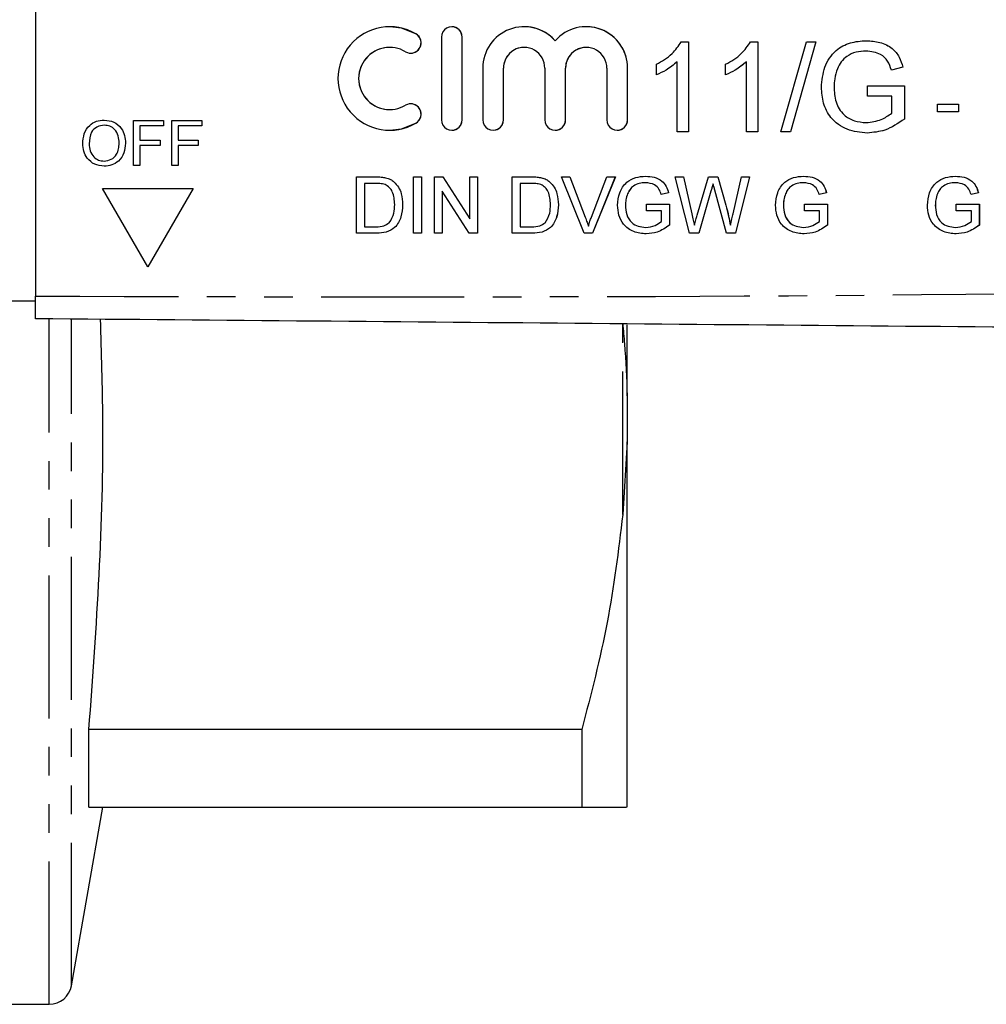
# Model space of a CAD drawing. Extents: x 97 to 310, y 23 to 285.
# Drawn here: x 194 to 237, y 23 to 67 of the extents above; entities that cross this region are included whole.
import ezdxf

# ---------------------------------------------------------------- set-up
doc = ezdxf.new("R2010")
doc.units = 0
doc.linetypes.add('PHANTOM', pattern=[12.7, 6.35, -1.27, 1.27, -1.27, 1.27, -1.27])
doc.layers.get('0').update_dxf_attribs({"linetype": 'CONTINUOUS'})

msp = doc.modelspace()

# ---------------------------------------------------------------- linework, layer by layer
at = {"color": 7, "linetype": 'CONTINUOUS'}
for p, q in [((195.174, 75.856), (195.174, 54.256)), ((210.914, 66.227), (210.913, 66.227)), ((213.672, 66.227), (213.671, 66.227)), ((216.889, 66.227), (216.889, 66.227)), ((219.647, 66.227), (219.646, 66.227)), ((213.212, 65.767), (213.212, 62.09)), ((214.131, 62.09), (214.131, 65.767)), ((214.131, 62.09), (214.131, 65.767)), ((232.091, 65.607), (232.092, 65.607)), ((210.914, 65.307), (210.913, 65.307)), ((223.869, 65.556), (224.199, 65.556)), ((224.199, 65.556), (224.199, 61.556)), ((224.199, 65.556), (224.199, 61.556)), ((224.199, 65.556), (224.199, 65.556)), ((226.946, 65.556), (227.276, 65.556)), ((227.276, 65.556), (227.276, 61.556)), ((227.276, 65.556), (227.276, 61.556)), ((227.276, 65.556), (227.276, 65.556)), ((228.301, 61.556), (229.43, 65.556)), ((229.853, 65.556), (228.725, 61.556)), ((229.854, 65.556), (228.726, 61.556)), ((229.43, 65.556), (229.853, 65.556)), ((229.853, 65.556), (229.854, 65.556)), ((211.847, 65.052), (211.848, 65.052)), ((215.05, 64.388), (215.05, 62.09)), ((215.969, 62.09), (215.969, 64.388)), ((215.97, 62.09), (215.97, 64.388)), ((217.808, 64.388), (217.808, 62.09)), ((218.727, 62.09), (218.727, 64.388)), ((218.728, 62.09), (218.728, 64.388)), ((220.566, 64.388), (220.566, 62.09)), ((221.485, 62.09), (221.485, 64.388)), ((221.485, 62.09), (221.485, 64.388)), ((222.763, 64.083), (222.763, 64.556)), ((223.686, 61.556), (223.686, 64.673)), ((225.84, 64.083), (225.84, 64.556)), ((226.763, 61.556), (226.763, 64.673)), ((230.809, 64.356), (230.81, 64.356)), ((233.723, 64.429), (233.207, 64.299)), ((233.723, 64.429), (233.207, 64.299)), ((233.207, 64.299), (233.207, 64.299)), ((233.723, 64.429), (233.723, 64.429)), ((222.763, 64.083), (222.764, 64.083)), ((225.84, 64.083), (225.84, 64.083)), ((230.66, 63.558), (230.661, 63.558)), ((232.147, 63.146), (232.147, 63.607)), ((232.147, 63.607), (233.788, 63.607)), ((233.788, 63.607), (233.788, 62.127)), ((233.788, 63.607), (233.789, 63.607)), ((233.789, 63.607), (233.789, 62.127)), ((233.224, 63.146), (232.147, 63.146)), ((233.224, 62.388), (233.224, 63.146)), ((210.913, 62.549), (210.914, 62.549)), ((211.848, 62.804), (211.847, 62.804)), ((235.263, 62.441), (235.263, 62.787)), ((235.263, 62.787), (236.186, 62.787)), ((236.186, 62.787), (236.186, 62.441)), ((236.186, 62.787), (236.186, 62.441)), ((236.186, 62.787), (236.186, 62.787)), ((233.788, 62.127), (233.789, 62.127)), ((236.186, 62.441), (235.263, 62.441)), ((236.186, 62.441), (236.186, 62.441)), ((198.227, 62.082), (198.227, 62.082)), ((199.533, 60.056), (199.533, 62.056)), ((199.533, 62.056), (200.867, 62.056)), ((200.867, 61.825), (199.815, 61.825)), ((199.815, 61.825), (199.815, 61.184)), ((199.816, 61.825), (199.816, 61.184)), ((200.867, 62.056), (200.867, 61.825)), ((200.867, 62.056), (200.867, 61.825)), ((200.867, 62.056), (200.867, 62.056)), ((200.867, 61.825), (200.867, 61.825)), ((201.226, 60.056), (201.226, 62.056)), ((201.226, 62.056), (202.559, 62.056)), ((201.508, 61.825), (201.508, 61.184)), ((202.559, 61.825), (201.508, 61.825)), ((201.508, 61.825), (201.508, 61.184)), ((202.559, 62.056), (202.559, 61.825)), ((202.559, 62.056), (202.559, 61.825)), ((202.559, 62.056), (202.559, 62.056)), ((202.559, 61.825), (202.559, 61.825)), ((210.913, 61.63), (210.914, 61.63)), ((213.671, 61.63), (213.672, 61.63)), ((215.51, 61.63), (215.51, 61.63)), ((218.267, 61.63), (218.268, 61.63)), ((221.025, 61.63), (221.026, 61.63)), ((224.199, 61.556), (223.686, 61.556)), ((224.199, 61.556), (224.199, 61.556)), ((227.276, 61.556), (226.763, 61.556)), ((227.276, 61.556), (227.276, 61.556)), ((228.725, 61.556), (228.301, 61.556)), ((228.725, 61.556), (228.726, 61.556)), ((232.135, 61.505), (232.136, 61.505)), ((197.559, 61.026), (197.559, 61.026)), ((199.174, 61.053), (199.175, 61.053)), ((199.815, 61.184), (200.713, 61.184)), ((200.713, 60.953), (199.815, 60.953)), ((199.815, 60.953), (199.815, 60.056)), ((199.816, 60.953), (199.816, 60.056)), ((200.713, 61.184), (200.713, 60.953)), ((200.713, 61.184), (200.713, 60.953)), ((200.713, 61.184), (200.713, 61.184)), ((200.713, 60.953), (200.713, 60.953)), ((201.508, 61.184), (202.405, 61.184)), ((201.508, 60.953), (201.508, 60.056)), ((202.405, 60.953), (201.508, 60.953)), ((201.508, 60.953), (201.508, 60.056)), ((202.405, 61.184), (202.405, 60.953)), ((202.405, 61.184), (202.405, 60.953)), ((202.405, 61.184), (202.405, 61.184)), ((202.405, 60.953), (202.405, 60.953)), ((198.226, 60.03), (198.226, 60.03)), ((199.815, 60.056), (199.533, 60.056)), ((199.815, 60.056), (199.816, 60.056)), ((201.508, 60.056), (201.226, 60.056)), ((201.508, 60.056), (201.508, 60.056)), ((209.437, 57.056), (209.437, 59.556)), ((209.437, 59.556), (210.292, 59.556)), ((210.733, 59.52), (210.734, 59.52)), ((211.969, 57.056), (211.969, 59.556)), ((211.969, 59.556), (212.321, 59.556)), ((212.321, 59.556), (212.321, 57.056)), ((212.321, 59.556), (212.322, 59.556)), ((212.322, 59.556), (212.322, 57.056)), ((212.898, 57.056), (212.898, 59.556)), ((212.898, 59.556), (213.271, 59.556)), ((213.271, 59.556), (214.469, 57.691)), ((213.271, 59.556), (214.469, 57.691)), ((213.271, 59.556), (213.271, 59.556)), ((214.469, 57.691), (214.469, 59.556)), ((214.469, 59.556), (214.821, 59.556)), ((214.821, 59.556), (214.821, 57.056)), ((214.821, 59.556), (214.822, 59.556)), ((214.822, 59.556), (214.822, 57.056)), ((216.36, 57.056), (216.36, 59.556)), ((216.36, 59.556), (217.214, 59.556)), ((217.656, 59.52), (217.657, 59.52)), ((219.55, 57.056), (218.542, 59.556)), ((218.542, 59.556), (218.924, 59.556)), ((218.924, 59.556), (219.604, 57.764)), ((218.924, 59.556), (219.604, 57.764)), ((218.924, 59.556), (218.924, 59.556)), ((219.877, 57.764), (220.558, 59.556)), ((220.941, 59.556), (219.932, 57.056)), ((220.94, 59.556), (219.932, 57.056)), ((220.558, 59.556), (220.94, 59.556)), ((220.94, 59.556), (220.941, 59.556)), ((222.286, 59.588), (222.286, 59.588)), ((224.232, 57.056), (223.603, 59.556)), ((223.603, 59.556), (223.967, 59.556)), ((223.967, 59.556), (224.338, 57.912)), ((223.967, 59.556), (224.338, 57.912)), ((223.967, 59.556), (223.967, 59.556)), ((224.581, 57.85), (225.075, 59.556)), ((225.075, 59.556), (225.499, 59.556)), ((225.499, 59.556), (225.856, 58.304)), ((225.499, 59.556), (225.856, 58.304)), ((225.499, 59.556), (225.499, 59.556)), ((226.171, 57.921), (226.54, 59.556)), ((226.904, 59.556), (226.274, 57.056)), ((226.905, 59.556), (226.275, 57.056)), ((226.54, 59.556), (226.904, 59.556)), ((226.904, 59.556), (226.905, 59.556)), ((229.305, 59.588), (229.305, 59.588)), ((236.055, 59.588), (236.055, 59.588)), ((200.164, 55.556), (198.149, 59.047)), ((198.149, 59.047), (202.18, 59.047)), ((202.18, 59.047), (200.164, 55.556)), ((202.18, 59.047), (200.165, 55.556)), ((202.18, 59.047), (202.18, 59.047)), ((210.296, 59.268), (209.789, 59.268)), ((209.789, 59.268), (209.789, 57.345)), ((209.79, 59.268), (209.79, 57.345)), ((211.097, 59.341), (211.097, 59.341)), ((217.219, 59.268), (216.712, 59.268)), ((216.712, 59.268), (216.712, 57.345)), ((216.713, 59.268), (216.713, 57.345)), ((218.02, 59.341), (218.02, 59.341)), ((214.449, 57.056), (213.251, 58.922)), ((213.251, 58.922), (213.251, 57.056)), ((213.251, 58.921), (213.251, 57.056)), ((221.485, 58.806), (221.485, 58.806)), ((223.306, 58.851), (222.983, 58.77)), ((223.305, 58.851), (222.983, 58.77)), ((222.983, 58.77), (222.983, 58.77)), ((223.305, 58.851), (223.306, 58.851)), ((225.191, 58.927), (224.65, 57.056)), ((225.191, 58.927), (224.65, 57.056)), ((225.191, 58.927), (225.191, 58.927)), ((225.886, 57.056), (225.364, 58.967)), ((228.504, 58.806), (228.504, 58.806)), ((230.325, 58.851), (230.002, 58.77)), ((230.324, 58.851), (230.002, 58.77)), ((230.002, 58.77), (230.002, 58.77)), ((230.324, 58.851), (230.325, 58.851)), ((235.253, 58.806), (235.254, 58.806)), ((237.075, 58.851), (236.752, 58.77)), ((237.074, 58.851), (236.752, 58.77)), ((236.752, 58.77), (236.752, 58.77)), ((237.074, 58.851), (237.075, 58.851)), ((211.488, 58.32), (211.488, 58.32)), ((218.411, 58.32), (218.411, 58.32)), ((221.391, 58.307), (221.392, 58.307)), ((222.321, 58.05), (222.321, 58.338)), ((222.321, 58.338), (223.347, 58.338)), ((223.347, 58.338), (223.347, 57.413)), ((223.347, 58.338), (223.347, 57.413)), ((223.347, 58.338), (223.347, 58.338)), ((225.856, 58.304), (225.856, 58.304)), ((228.41, 58.307), (228.411, 58.307)), ((229.34, 58.05), (229.34, 58.338)), ((229.34, 58.338), (230.365, 58.338)), ((230.365, 58.338), (230.365, 57.413)), ((230.365, 58.338), (230.366, 58.338)), ((230.366, 58.338), (230.366, 57.413)), ((235.16, 58.307), (235.161, 58.307)), ((236.09, 58.05), (236.09, 58.338)), ((236.09, 58.338), (237.115, 58.338)), ((237.115, 58.338), (237.115, 57.413)), ((237.115, 58.338), (237.116, 58.338)), ((237.116, 58.338), (237.116, 57.413)), ((219.604, 57.764), (219.604, 57.764)), ((222.994, 58.05), (222.321, 58.05)), ((222.994, 57.576), (222.994, 58.05)), ((224.338, 57.912), (224.338, 57.912)), ((230.013, 58.05), (229.34, 58.05)), ((230.013, 57.576), (230.013, 58.05)), ((236.763, 58.05), (236.09, 58.05)), ((236.763, 57.576), (236.763, 58.05)), ((209.789, 57.345), (210.305, 57.345)), ((216.712, 57.345), (217.227, 57.345)), ((223.347, 57.413), (223.347, 57.413)), ((230.365, 57.413), (230.366, 57.413)), ((237.115, 57.413), (237.116, 57.413)), ((210.332, 57.056), (209.437, 57.056)), ((210.332, 57.056), (210.333, 57.056)), ((212.321, 57.056), (211.969, 57.056)), ((212.321, 57.056), (212.322, 57.056)), ((213.251, 57.056), (212.898, 57.056)), ((213.251, 57.056), (213.251, 57.056)), ((214.821, 57.056), (214.449, 57.056)), ((214.821, 57.056), (214.822, 57.056)), ((217.255, 57.056), (216.36, 57.056)), ((217.255, 57.056), (217.255, 57.056)), ((219.932, 57.056), (219.55, 57.056)), ((219.932, 57.056), (219.932, 57.056)), ((222.313, 57.024), (222.314, 57.024)), ((224.65, 57.056), (224.232, 57.056)), ((224.65, 57.056), (224.65, 57.056)), ((226.274, 57.056), (225.886, 57.056)), ((226.274, 57.056), (226.275, 57.056)), ((229.332, 57.024), (229.333, 57.024)), ((236.082, 57.024), (236.083, 57.024)), ((200.164, 55.556), (200.165, 55.556)), ((191.826, 54.056), (195.174, 54.056)), ((221.469, 49.839), (221.469, 52.991)), ((221.469, 49.839), (221.469, 47.794)), ((221.469, 47.794), (221.269, 44.561)), ((221.469, 31.576), (221.469, 47.794)), ((197.549, 31.556), (197.549, 35.011)), ((219.448, 35.011), (197.549, 35.011)), ((219.448, 35.011), (219.448, 31.556)), ((196.769, 23.632), (198.166, 31.556)), ((197.549, 31.556), (219.448, 31.556)), ((193.769, 22.806), (195.784, 22.806))]:
    msp.add_line(p, q, dxfattribs=at)
at = {"color": 8, "linetype": 'PHANTOM'}
for p, q in [((212.081, 65.908), (212.081, 65.908)), ((214.131, 65.767), (214.131, 65.767)), ((215.969, 64.388), (215.97, 64.388)), ((218.727, 64.388), (218.728, 64.388)), ((221.485, 64.388), (221.485, 64.388)), ((212.081, 61.948), (212.081, 61.948)), ((214.131, 62.09), (214.131, 62.09)), ((215.969, 62.09), (215.97, 62.09)), ((218.727, 62.09), (218.728, 62.09)), ((221.485, 62.09), (221.485, 62.09)), ((195.784, 22.806), (195.784, 53.227)), ((196.769, 23.632), (196.769, 53.227)), ((221.269, 44.561), (221.269, 53.051))]:
    msp.add_line(p, q, dxfattribs=at)
at = {"color": 7, "linetype": 'CONTINUOUS', "flags": 128}
for points in [[(212.081, 65.908), (211.443, 66.165), (210.914, 66.227)], [(210.914, 61.63), (211.443, 61.692), (212.081, 61.948)]]:
    msp.add_lwpolyline(points, dxfattribs=at)
at = {"color": 7, "linetype": 'CONTINUOUS'}
for centre, radius, start, end in [((210.913, 63.928), 2.298, 59.4786, 300.5214), ((213.671, 65.767), 0.46, 359.9981, 180.0019), ((213.672, 65.767), 0.46, 359.9988, 89.9989), ((216.889, 64.388), 1.839, 41.409, 180.002), ((216.889, 64.388), 1.838, 41.4082, 89.9998), ((219.646, 64.388), 1.839, 359.9979, 138.591), ((219.647, 64.388), 1.839, 359.9986, 89.9992), ((211.847, 65.512), 0.46, 239.4792, 59.4776), ((211.848, 65.512), 0.46, 270.0018, 59.477), ((210.913, 63.928), 1.379, 59.4785, 300.5215), ((210.914, 63.928), 1.379, 90.0017, 269.9983), ((216.889, 64.388), 0.919, 359.9982, 180.0018), ((216.889, 64.388), 0.919, 90.001, 180.0013), ((219.646, 64.388), 0.919, 359.9983, 180.0017), ((219.647, 64.388), 0.919, 90.0011, 180.001), ((211.847, 62.344), 0.46, 300.5224, 120.5208), ((211.848, 62.344), 0.46, 300.523, 89.9982), ((213.671, 62.09), 0.46, 179.998, 0.002), ((213.672, 62.09), 0.46, 270.0011, 0.0012), ((215.51, 62.09), 0.46, 179.9985, 0.0015), ((215.51, 62.09), 0.46, 270.0014, 0.0009), ((218.267, 62.09), 0.46, 179.9982, 0.0018), ((218.268, 62.09), 0.46, 270.0006, 0.0016), ((221.025, 62.09), 0.46, 179.998, 0.002), ((221.026, 62.09), 0.46, 270.0011, 0.0012), ((195.784, 23.806), 1, 270, 350)]:
    msp.add_arc(centre, radius, start, end, dxfattribs=at)
for points, knots in [([(230.096, 63.537), (230.126, 63.84), (230.184, 64.444), (230.665, 65.186), (231.377, 65.555), (231.853, 65.59), (232.091, 65.607)], [0, 0, 0, 0, 0.280345, 0.55931, 0.779318, 1, 1, 1, 1]), ([(232.091, 65.607), (232.297, 65.593), (232.706, 65.565), (233.24, 65.314), (233.58, 64.892), (233.675, 64.583), (233.723, 64.429)], [0, 0, 0, 0, 0.280406, 0.559855, 0.779465, 1, 1, 1, 1]), ([(232.092, 65.607), (232.297, 65.593), (232.707, 65.565), (233.24, 65.314), (233.58, 64.892), (233.675, 64.583), (233.723, 64.429)], [0, 0, 0, 0, 0.280403, 0.559856, 0.779463, 1, 1, 1, 1]), ([(222.763, 64.556), (223.013, 64.697), (223.458, 64.949), (223.743, 65.371), (223.869, 65.556)], [0, 0, 0, 0, 0.560427, 1, 1, 1, 1]), ([(225.84, 64.556), (226.09, 64.697), (226.535, 64.949), (226.82, 65.371), (226.946, 65.556)], [0, 0, 0, 0, 0.560427, 1, 1, 1, 1]), ([(232.081, 65.146), (231.931, 65.138), (231.632, 65.121), (231.245, 64.944), (230.967, 64.671), (230.862, 64.461), (230.809, 64.356)], [0, 0, 0, 0, 0.280273, 0.559955, 0.779844, 1, 1, 1, 1]), ([(232.081, 65.146), (231.932, 65.138), (231.633, 65.121), (231.246, 64.944), (230.967, 64.671), (230.862, 64.461), (230.81, 64.356)], [0, 0, 0, 0, 0.280277, 0.559955, 0.779846, 1, 1, 1, 1]), ([(233.207, 64.299), (233.162, 64.436), (233.073, 64.71), (232.683, 65.081), (232.309, 65.121), (232.081, 65.146)], [0, 0, 0, 0, 0.281602, 0.560887, 1, 1, 1, 1]), ([(223.686, 64.673), (223.528, 64.541), (223.245, 64.305), (222.91, 64.151), (222.763, 64.083)], [0, 0, 0, 0, 0.559687, 1, 1, 1, 1]), ([(223.687, 64.673), (223.528, 64.541), (223.245, 64.305), (222.911, 64.151), (222.764, 64.083)], [0, 0, 0, 0, 0.559684, 1, 1, 1, 1]), ([(226.763, 64.673), (226.605, 64.541), (226.322, 64.305), (225.988, 64.151), (225.84, 64.083)], [0, 0, 0, 0, 0.559684, 1, 1, 1, 1]), ([(226.763, 64.673), (226.605, 64.541), (226.321, 64.305), (225.987, 64.151), (225.84, 64.083)], [0, 0, 0, 0, 0.559687, 1, 1, 1, 1]), ([(230.809, 64.356), (230.761, 64.21), (230.674, 63.951), (230.665, 63.678), (230.66, 63.558)], [0, 0, 0, 0, 0.559779, 1, 1, 1, 1]), ([(230.81, 64.356), (230.761, 64.21), (230.675, 63.951), (230.665, 63.678), (230.661, 63.558)], [0, 0, 0, 0, 0.559779, 1, 1, 1, 1]), ([(232.135, 61.505), (231.832, 61.534), (231.226, 61.592), (230.509, 62.111), (230.152, 62.823), (230.115, 63.299), (230.096, 63.537)], [0, 0, 0, 0, 0.2801956, 0.5590178, 0.7792795, 1, 1, 1, 1]), ([(230.66, 63.558), (230.673, 63.331), (230.697, 62.878), (231.032, 62.307), (231.556, 62.018), (231.911, 61.983), (232.088, 61.966)], [0, 0, 0, 0, 0.280809, 0.559487, 0.779456, 1, 1, 1, 1]), ([(230.661, 63.558), (230.673, 63.331), (230.698, 62.878), (231.032, 62.307), (231.557, 62.018), (231.911, 61.983), (232.089, 61.966)], [0, 0, 0, 0, 0.280809, 0.559487, 0.779453, 1, 1, 1, 1]), ([(232.088, 61.966), (232.32, 61.994), (232.734, 62.044), (233.075, 62.283), (233.224, 62.388)], [0, 0, 0, 0, 0.559429, 1, 1, 1, 1]), ([(233.788, 62.127), (233.508, 61.933), (233.006, 61.586), (232.401, 61.53), (232.135, 61.505)], [0, 0, 0, 0, 0.559918, 1, 1, 1, 1]), ([(233.789, 62.127), (233.508, 61.933), (233.006, 61.586), (232.402, 61.53), (232.136, 61.505)], [0, 0, 0, 0, 0.55992, 1, 1, 1, 1]), ([(197.277, 61.03), (197.287, 61.18), (197.306, 61.479), (197.54, 61.843), (197.874, 62.053), (198.109, 62.072), (198.227, 62.082)], [0, 0, 0, 0, 0.28057, 0.559575, 0.779561, 1, 1, 1, 1]), ([(198.228, 61.851), (198.116, 61.836), (197.892, 61.806), (197.584, 61.503), (197.568, 61.207), (197.559, 61.026)], [0, 0, 0, 0, 0.280129, 0.559653, 1, 1, 1, 1]), ([(198.229, 61.851), (198.117, 61.836), (197.892, 61.806), (197.584, 61.503), (197.569, 61.207), (197.559, 61.026)], [0, 0, 0, 0, 0.280127, 0.559653, 1, 1, 1, 1]), ([(198.227, 62.082), (198.374, 62.064), (198.669, 62.03), (198.992, 61.747), (199.151, 61.399), (199.167, 61.168), (199.175, 61.053)], [0, 0, 0, 0, 0.279563, 0.558584, 0.779087, 1, 1, 1, 1]), ([(198.227, 62.082), (198.374, 62.064), (198.668, 62.03), (198.992, 61.747), (199.151, 61.399), (199.167, 61.168), (199.174, 61.053)], [0, 0, 0, 0, 0.279563, 0.558583, 0.779087, 1, 1, 1, 1]), ([(198.892, 61.055), (198.885, 61.164), (198.872, 61.382), (198.722, 61.657), (198.486, 61.824), (198.314, 61.842), (198.228, 61.851)], [0, 0, 0, 0, 0.280797, 0.56007, 0.779984, 1, 1, 1, 1]), ([(198.226, 60.03), (198.081, 60.047), (197.792, 60.08), (197.473, 60.354), (197.307, 60.69), (197.287, 60.917), (197.277, 61.03)], [0, 0, 0, 0, 0.279601, 0.558765, 0.779311, 1, 1, 1, 1]), ([(197.559, 61.026), (197.566, 60.919), (197.579, 60.706), (197.741, 60.445), (197.973, 60.285), (198.141, 60.269), (198.224, 60.261)], [0, 0, 0, 0, 0.280656, 0.559885, 0.77985, 1, 1, 1, 1]), ([(197.559, 61.026), (197.566, 60.919), (197.58, 60.706), (197.741, 60.445), (197.973, 60.285), (198.141, 60.269), (198.225, 60.261)], [0, 0, 0, 0, 0.280657, 0.559885, 0.77985, 1, 1, 1, 1]), ([(198.224, 60.261), (198.334, 60.275), (198.554, 60.303), (198.781, 60.532), (198.88, 60.797), (198.888, 60.969), (198.892, 61.055)], [0, 0, 0, 0, 0.2791, 0.558192, 0.778806, 1, 1, 1, 1]), ([(199.175, 61.053), (199.162, 60.906), (199.137, 60.614), (198.904, 60.258), (198.571, 60.064), (198.341, 60.042), (198.226, 60.03)], [0, 0, 0, 0, 0.2803528, 0.5595018, 0.7796361, 1, 1, 1, 1]), ([(199.174, 61.053), (199.162, 60.906), (199.137, 60.614), (198.904, 60.258), (198.57, 60.064), (198.341, 60.042), (198.226, 60.03)], [0, 0, 0, 0, 0.280353, 0.559502, 0.779636, 1, 1, 1, 1]), ([(210.292, 59.556), (210.375, 59.556), (210.523, 59.555), (210.669, 59.531), (210.734, 59.52)], [0, 0, 0, 0, 0.5601743, 1, 1, 1, 1]), ([(210.292, 59.556), (210.375, 59.556), (210.523, 59.555), (210.669, 59.531), (210.733, 59.52)], [0, 0, 0, 0, 0.5601743, 1, 1, 1, 1]), ([(210.733, 59.52), (210.807, 59.499), (210.94, 59.461), (211.049, 59.378), (211.097, 59.341)], [0, 0, 0, 0, 0.559845, 1, 1, 1, 1]), ([(210.734, 59.52), (210.808, 59.499), (210.94, 59.461), (211.049, 59.378), (211.097, 59.341)], [0, 0, 0, 0, 0.559845, 1, 1, 1, 1]), ([(217.214, 59.556), (217.297, 59.556), (217.446, 59.555), (217.592, 59.531), (217.656, 59.52)], [0, 0, 0, 0, 0.560178, 1, 1, 1, 1]), ([(217.215, 59.556), (217.298, 59.556), (217.446, 59.555), (217.592, 59.531), (217.657, 59.52)], [0, 0, 0, 0, 0.5601743, 1, 1, 1, 1]), ([(217.656, 59.52), (217.73, 59.499), (217.862, 59.461), (217.972, 59.378), (218.02, 59.341)], [0, 0, 0, 0, 0.55985, 1, 1, 1, 1]), ([(217.657, 59.52), (217.731, 59.499), (217.863, 59.461), (217.972, 59.378), (218.02, 59.341)], [0, 0, 0, 0, 0.55985, 1, 1, 1, 1]), ([(221.039, 58.294), (221.057, 58.483), (221.094, 58.861), (221.394, 59.325), (221.839, 59.556), (222.137, 59.577), (222.286, 59.588)], [0, 0, 0, 0, 0.280345, 0.55931, 0.779318, 1, 1, 1, 1]), ([(222.286, 59.588), (222.415, 59.579), (222.67, 59.562), (223.004, 59.405), (223.216, 59.141), (223.276, 58.948), (223.306, 58.851)], [0, 0, 0, 0, 0.2804062, 0.5598555, 0.7794651, 1, 1, 1, 1]), ([(222.286, 59.588), (222.414, 59.579), (222.67, 59.562), (223.004, 59.405), (223.216, 59.141), (223.276, 58.948), (223.305, 58.851)], [0, 0, 0, 0, 0.280405, 0.559858, 0.779464, 1, 1, 1, 1]), ([(228.058, 58.294), (228.076, 58.483), (228.113, 58.861), (228.413, 59.325), (228.858, 59.556), (229.156, 59.577), (229.305, 59.588)], [0, 0, 0, 0, 0.280344, 0.559309, 0.779318, 1, 1, 1, 1]), ([(229.305, 59.588), (229.433, 59.579), (229.689, 59.562), (230.023, 59.405), (230.235, 59.141), (230.295, 58.948), (230.325, 58.851)], [0, 0, 0, 0, 0.280406, 0.559854, 0.779464, 1, 1, 1, 1]), ([(229.305, 59.588), (229.433, 59.579), (229.689, 59.562), (230.023, 59.405), (230.235, 59.141), (230.295, 58.948), (230.324, 58.851)], [0, 0, 0, 0, 0.280401, 0.559855, 0.779465, 1, 1, 1, 1]), ([(234.808, 58.294), (234.826, 58.483), (234.863, 58.861), (235.163, 59.325), (235.608, 59.556), (235.906, 59.577), (236.055, 59.588)], [0, 0, 0, 0, 0.280344, 0.559309, 0.779318, 1, 1, 1, 1]), ([(236.055, 59.588), (236.183, 59.579), (236.439, 59.562), (236.773, 59.405), (236.985, 59.141), (237.045, 58.948), (237.075, 58.851)], [0, 0, 0, 0, 0.280405, 0.559858, 0.779464, 1, 1, 1, 1]), ([(236.055, 59.588), (236.183, 59.579), (236.439, 59.562), (236.772, 59.405), (236.985, 59.141), (237.044, 58.948), (237.074, 58.851)], [0, 0, 0, 0, 0.280401, 0.559855, 0.779465, 1, 1, 1, 1]), ([(210.709, 59.216), (210.633, 59.235), (210.497, 59.268), (210.358, 59.268), (210.296, 59.268)], [0, 0, 0, 0, 0.559258, 1, 1, 1, 1]), ([(211.135, 58.325), (211.124, 58.523), (211.109, 58.8), (210.909, 59.098), (210.776, 59.177), (210.709, 59.216)], [0, 0, 0, 0, 0.559151, 0.780041, 1, 1, 1, 1]), ([(211.097, 59.341), (211.171, 59.265), (211.318, 59.113), (211.46, 58.756), (211.478, 58.485), (211.488, 58.32)], [0, 0, 0, 0, 0.279769, 0.559929, 1, 1, 1, 1]), ([(211.097, 59.341), (211.17, 59.265), (211.318, 59.113), (211.46, 58.756), (211.477, 58.485), (211.488, 58.32)], [0, 0, 0, 0, 0.279769, 0.559929, 1, 1, 1, 1]), ([(217.632, 59.216), (217.556, 59.235), (217.42, 59.268), (217.281, 59.268), (217.219, 59.268)], [0, 0, 0, 0, 0.55925, 1, 1, 1, 1]), ([(218.058, 58.325), (218.047, 58.523), (218.031, 58.8), (217.832, 59.098), (217.699, 59.177), (217.632, 59.216)], [0, 0, 0, 0, 0.559149, 0.780039, 1, 1, 1, 1]), ([(218.02, 59.341), (218.094, 59.265), (218.241, 59.113), (218.383, 58.756), (218.401, 58.485), (218.411, 58.32)], [0, 0, 0, 0, 0.279769, 0.559929, 1, 1, 1, 1]), ([(218.02, 59.341), (218.093, 59.265), (218.24, 59.113), (218.383, 58.756), (218.4, 58.485), (218.411, 58.32)], [0, 0, 0, 0, 0.279769, 0.559929, 1, 1, 1, 1]), ([(222.28, 59.3), (222.186, 59.295), (221.999, 59.284), (221.758, 59.173), (221.583, 59.003), (221.518, 58.872), (221.485, 58.806)], [0, 0, 0, 0, 0.280274, 0.559954, 0.779845, 1, 1, 1, 1]), ([(222.279, 59.3), (222.186, 59.295), (221.999, 59.284), (221.757, 59.173), (221.583, 59.003), (221.517, 58.872), (221.485, 58.806)], [0, 0, 0, 0, 0.280279, 0.559958, 0.779844, 1, 1, 1, 1]), ([(222.983, 58.77), (222.955, 58.856), (222.9, 59.027), (222.656, 59.259), (222.422, 59.284), (222.279, 59.3)], [0, 0, 0, 0, 0.281603, 0.560889, 1, 1, 1, 1]), ([(225.286, 59.254), (225.268, 59.193), (225.237, 59.084), (225.205, 58.975), (225.191, 58.927)], [0, 0, 0, 0, 0.559996, 1, 1, 1, 1]), ([(225.286, 59.254), (225.268, 59.193), (225.236, 59.084), (225.205, 58.975), (225.191, 58.927)], [0, 0, 0, 0, 0.5599998, 1, 1, 1, 1]), ([(225.364, 58.967), (225.349, 59.02), (225.323, 59.116), (225.297, 59.212), (225.286, 59.254)], [0, 0, 0, 0, 0.560008, 1, 1, 1, 1]), ([(229.299, 59.3), (229.205, 59.295), (229.018, 59.284), (228.777, 59.173), (228.602, 59.003), (228.537, 58.872), (228.504, 58.806)], [0, 0, 0, 0, 0.280279, 0.559958, 0.779847, 1, 1, 1, 1]), ([(229.298, 59.3), (229.205, 59.295), (229.018, 59.284), (228.776, 59.173), (228.602, 59.003), (228.536, 58.872), (228.504, 58.806)], [0, 0, 0, 0, 0.280274, 0.559954, 0.779845, 1, 1, 1, 1]), ([(230.002, 58.77), (229.974, 58.856), (229.919, 59.027), (229.675, 59.259), (229.441, 59.284), (229.298, 59.3)], [0, 0, 0, 0, 0.281603, 0.560889, 1, 1, 1, 1]), ([(236.048, 59.3), (235.955, 59.295), (235.768, 59.284), (235.526, 59.173), (235.352, 59.003), (235.286, 58.872), (235.253, 58.806)], [0, 0, 0, 0, 0.280274, 0.559954, 0.779845, 1, 1, 1, 1]), ([(236.048, 59.3), (235.955, 59.295), (235.768, 59.284), (235.526, 59.173), (235.352, 59.003), (235.287, 58.872), (235.254, 58.806)], [0, 0, 0, 0, 0.280279, 0.559958, 0.779847, 1, 1, 1, 1]), ([(236.752, 58.77), (236.724, 58.856), (236.668, 59.027), (236.424, 59.259), (236.191, 59.284), (236.048, 59.3)], [0, 0, 0, 0, 0.281602, 0.560891, 1, 1, 1, 1]), ([(221.485, 58.806), (221.454, 58.715), (221.4, 58.553), (221.394, 58.382), (221.391, 58.307)], [0, 0, 0, 0, 0.559778, 1, 1, 1, 1]), ([(221.485, 58.806), (221.455, 58.715), (221.401, 58.553), (221.395, 58.382), (221.392, 58.307)], [0, 0, 0, 0, 0.559779, 1, 1, 1, 1]), ([(228.504, 58.806), (228.473, 58.715), (228.419, 58.553), (228.413, 58.382), (228.41, 58.307)], [0, 0, 0, 0, 0.55978, 1, 1, 1, 1]), ([(228.504, 58.806), (228.474, 58.715), (228.42, 58.553), (228.414, 58.382), (228.411, 58.307)], [0, 0, 0, 0, 0.559778, 1, 1, 1, 1]), ([(235.253, 58.806), (235.223, 58.715), (235.169, 58.553), (235.163, 58.382), (235.16, 58.307)], [0, 0, 0, 0, 0.559778, 1, 1, 1, 1]), ([(235.254, 58.806), (235.223, 58.715), (235.169, 58.553), (235.163, 58.382), (235.161, 58.307)], [0, 0, 0, 0, 0.559779, 1, 1, 1, 1]), ([(211.488, 58.32), (211.475, 58.137), (211.45, 57.773), (211.196, 57.303), (210.764, 57.074), (210.477, 57.062), (210.332, 57.056)], [0, 0, 0, 0, 0.28084, 0.559952, 0.77907, 1, 1, 1, 1]), ([(211.488, 58.32), (211.476, 58.137), (211.451, 57.773), (211.196, 57.303), (210.764, 57.074), (210.477, 57.062), (210.333, 57.056)], [0, 0, 0, 0, 0.28084, 0.559952, 0.77907, 1, 1, 1, 1]), ([(210.895, 57.521), (210.979, 57.66), (211.129, 57.908), (211.133, 58.197), (211.135, 58.325)], [0, 0, 0, 0, 0.557453, 1, 1, 1, 1]), ([(218.411, 58.32), (218.399, 58.137), (218.374, 57.773), (218.119, 57.303), (217.687, 57.074), (217.4, 57.062), (217.255, 57.056)], [0, 0, 0, 0, 0.280839, 0.559952, 0.779068, 1, 1, 1, 1]), ([(218.411, 58.32), (218.398, 58.137), (218.373, 57.773), (218.119, 57.303), (217.687, 57.074), (217.399, 57.062), (217.255, 57.056)], [0, 0, 0, 0, 0.28084, 0.559952, 0.779068, 1, 1, 1, 1]), ([(217.818, 57.521), (217.901, 57.66), (218.051, 57.908), (218.056, 58.197), (218.058, 58.325)], [0, 0, 0, 0, 0.557452, 1, 1, 1, 1]), ([(222.313, 57.024), (222.124, 57.042), (221.745, 57.079), (221.297, 57.403), (221.074, 57.848), (221.051, 58.145), (221.039, 58.294)], [0, 0, 0, 0, 0.280195, 0.559017, 0.77928, 1, 1, 1, 1]), ([(221.391, 58.307), (221.399, 58.165), (221.414, 57.883), (221.623, 57.526), (221.951, 57.345), (222.173, 57.323), (222.284, 57.312)], [0, 0, 0, 0, 0.280808, 0.559486, 0.779453, 1, 1, 1, 1]), ([(221.392, 58.307), (221.4, 58.165), (221.415, 57.883), (221.624, 57.526), (221.952, 57.345), (222.173, 57.323), (222.284, 57.312)], [0, 0, 0, 0, 0.280808, 0.559487, 0.779457, 1, 1, 1, 1]), ([(225.856, 58.304), (225.898, 58.137), (225.972, 57.839), (226.03, 57.538), (226.055, 57.406)], [0, 0, 0, 0, 0.559998, 1, 1, 1, 1]), ([(225.856, 58.304), (225.897, 58.137), (225.972, 57.839), (226.029, 57.538), (226.055, 57.406)], [0, 0, 0, 0, 0.559998, 1, 1, 1, 1]), ([(229.332, 57.024), (229.143, 57.042), (228.764, 57.079), (228.316, 57.403), (228.093, 57.848), (228.07, 58.145), (228.058, 58.294)], [0, 0, 0, 0, 0.280195, 0.559016, 0.77928, 1, 1, 1, 1]), ([(228.41, 58.307), (228.418, 58.165), (228.433, 57.883), (228.642, 57.526), (228.97, 57.345), (229.192, 57.323), (229.303, 57.312)], [0, 0, 0, 0, 0.280808, 0.559487, 0.779452, 1, 1, 1, 1]), ([(228.411, 58.307), (228.419, 58.165), (228.434, 57.883), (228.643, 57.526), (228.971, 57.345), (229.192, 57.323), (229.303, 57.312)], [0, 0, 0, 0, 0.2808083, 0.5594872, 0.7794568, 1, 1, 1, 1]), ([(236.082, 57.024), (235.892, 57.042), (235.514, 57.079), (235.066, 57.403), (234.843, 57.848), (234.819, 58.145), (234.808, 58.294)], [0, 0, 0, 0, 0.280198, 0.559019, 0.77928, 1, 1, 1, 1]), ([(235.16, 58.307), (235.168, 58.165), (235.183, 57.883), (235.392, 57.526), (235.72, 57.345), (235.942, 57.323), (236.053, 57.312)], [0, 0, 0, 0, 0.280808, 0.559487, 0.779457, 1, 1, 1, 1]), ([(235.161, 58.307), (235.168, 58.165), (235.184, 57.883), (235.393, 57.526), (235.721, 57.345), (235.942, 57.323), (236.053, 57.312)], [0, 0, 0, 0, 0.280808, 0.559483, 0.779452, 1, 1, 1, 1]), ([(219.604, 57.764), (219.632, 57.69), (219.682, 57.556), (219.723, 57.42), (219.741, 57.361)], [0, 0, 0, 0, 0.56, 1, 1, 1, 1]), ([(219.604, 57.764), (219.632, 57.69), (219.682, 57.556), (219.723, 57.42), (219.741, 57.361)], [0, 0, 0, 0, 0.559997, 1, 1, 1, 1]), ([(219.741, 57.361), (219.764, 57.437), (219.805, 57.573), (219.855, 57.706), (219.877, 57.764)], [0, 0, 0, 0, 0.559972, 1, 1, 1, 1]), ([(224.338, 57.912), (224.36, 57.817), (224.398, 57.649), (224.436, 57.48), (224.453, 57.406)], [0, 0, 0, 0, 0.560001, 1, 1, 1, 1]), ([(224.338, 57.912), (224.359, 57.817), (224.398, 57.649), (224.436, 57.48), (224.452, 57.406)], [0, 0, 0, 0, 0.559998, 1, 1, 1, 1]), ([(224.452, 57.406), (224.476, 57.489), (224.519, 57.637), (224.562, 57.785), (224.581, 57.85)], [0, 0, 0, 0, 0.560002, 1, 1, 1, 1]), ([(226.055, 57.406), (226.077, 57.502), (226.116, 57.674), (226.154, 57.846), (226.171, 57.921)], [0, 0, 0, 0, 0.56, 1, 1, 1, 1]), ([(210.305, 57.345), (210.426, 57.345), (210.642, 57.345), (210.818, 57.468), (210.895, 57.521)], [0, 0, 0, 0, 0.56186, 1, 1, 1, 1]), ([(217.227, 57.345), (217.349, 57.345), (217.565, 57.345), (217.741, 57.468), (217.818, 57.521)], [0, 0, 0, 0, 0.5618595, 1, 1, 1, 1]), ([(222.284, 57.312), (222.429, 57.33), (222.688, 57.361), (222.9, 57.51), (222.994, 57.576)], [0, 0, 0, 0, 0.559425, 1, 1, 1, 1]), ([(223.347, 57.413), (223.171, 57.292), (222.857, 57.075), (222.48, 57.039), (222.313, 57.024)], [0, 0, 0, 0, 0.55992, 1, 1, 1, 1]), ([(223.347, 57.413), (223.171, 57.292), (222.858, 57.075), (222.48, 57.039), (222.314, 57.024)], [0, 0, 0, 0, 0.559919, 1, 1, 1, 1]), ([(229.303, 57.312), (229.448, 57.33), (229.707, 57.361), (229.919, 57.51), (230.013, 57.576)], [0, 0, 0, 0, 0.559425, 1, 1, 1, 1]), ([(230.365, 57.413), (230.19, 57.292), (229.876, 57.075), (229.499, 57.039), (229.332, 57.024)], [0, 0, 0, 0, 0.559916, 1, 1, 1, 1]), ([(230.366, 57.413), (230.19, 57.292), (229.877, 57.075), (229.499, 57.039), (229.333, 57.024)], [0, 0, 0, 0, 0.55992, 1, 1, 1, 1]), ([(236.053, 57.312), (236.197, 57.33), (236.457, 57.361), (236.669, 57.51), (236.763, 57.576)], [0, 0, 0, 0, 0.559425, 1, 1, 1, 1]), ([(237.115, 57.413), (236.94, 57.292), (236.626, 57.075), (236.248, 57.039), (236.082, 57.024)], [0, 0, 0, 0, 0.559919, 1, 1, 1, 1]), ([(237.116, 57.413), (236.94, 57.292), (236.627, 57.075), (236.249, 57.039), (236.083, 57.024)], [0, 0, 0, 0, 0.55992, 1, 1, 1, 1]), ([(195.174, 53.256), (195.174, 53.267), (195.174, 53.289), (195.174, 53.462), (195.174, 53.715), (195.174, 53.997), (195.174, 54.182), (195.174, 54.256)], [0, 0, 0, 0, 0.214701, 0.429397, 0.644086, 0.85877, 1, 1, 1, 1]), ([(307.652, 52.274), (297.154, 52.366), (276.157, 52.549), (246.914, 52.805), (219.919, 53.04), (203.422, 53.184), (195.174, 53.256)], [0, 0, 0, 0, 0.279983, 0.560005, 0.780016, 1, 1, 1, 1]), ([(197.549, 35.011), (197.718, 37.301), (198.056, 41.881), (198.226, 47.961), (198.109, 51.743), (198.062, 53.231)], [0, 0, 0, 0, 0.37757, 0.755114, 1, 1, 1, 1]), ([(221.269, 53.051), (221.296, 52.748), (221.393, 51.677), (221.437, 50.607), (221.469, 49.839)], [0, 0, 0, 0, 0.282556, 1, 1, 1, 1]), ([(221.269, 44.561), (221.075, 42.959), (220.684, 39.745), (219.861, 36.592), (219.448, 35.011)], [0, 0, 0, 0, 0.498377, 1, 1, 1, 1]), ([(219.448, 31.556), (219.819, 31.556), (220.562, 31.556), (221.065, 31.556), (221.241, 31.556), (221.269, 31.556)], [0, 0, 0, 0, 0.454691, 0.911522, 1, 1, 1, 1]), ([(221.269, 31.556), (221.296, 31.557), (221.393, 31.56), (221.437, 31.569), (221.469, 31.576)], [0, 0, 0, 0, 0.282556, 1, 1, 1, 1])]:
    msp.add_open_spline(points, degree=3, knots=knots, dxfattribs=at)
at = {"color": 8, "linetype": 'PHANTOM'}
msp.add_open_spline([(195.174, 54.256), (205.671, 54.233), (226.668, 54.186), (255.912, 54.577), (282.907, 54.863), (299.404, 54.804), (307.652, 54.774)], degree=3, knots=[0, 0, 0, 0, 0.2799832, 0.5600052, 0.7800161, 1, 1, 1, 1], dxfattribs=at)

doc.saveas('drawing.dxf')
